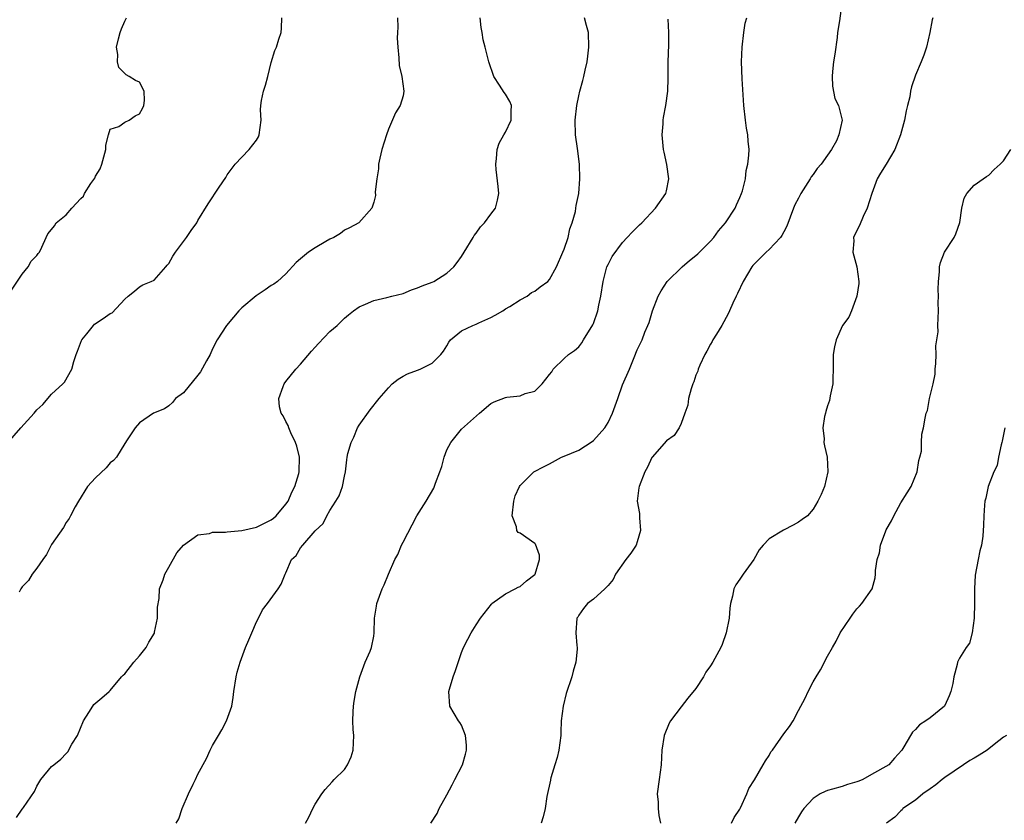
# Model space of a CAD drawing. Units: inches. Extents: x 2499000 to 2502000, y 1476000 to 1479000.
# Drawn here: x 2499471 to 2499605, y 1477297 to 1477407 of the extents above; entities that cross this region are included whole.
import ezdxf

# ---------------------------------------------------------------- set-up
doc = ezdxf.new("R2010")
doc.units = ezdxf.units.IN
doc.header["$MEASUREMENT"] = 0
doc.layers.add('LD24991476_2ft', color=162, linetype='Continuous')

msp = doc.modelspace()

# ---------------------------------------------------------------- linework, layer by layer
at = {"layer": 'LD24991476_2ft'}
for points, elevation in [([(2499582.92, 1477409), (2499582.6, 1477406.6), (2499582.36, 1477405), (2499582.3, 1477404.3), (2499581.96, 1477402.04), (2499581.82, 1477401), (2499581.66, 1477399.66), (2499581.62, 1477399), (2499581.65, 1477397.65), (2499582, 1477396), (2499582.48, 1477395), (2499582.99, 1477393), (2499582.53, 1477391), (2499582.2, 1477390.2), (2499581.53, 1477389), (2499581, 1477388.22), (2499580.1, 1477387), (2499579.59, 1477386.41), (2499579, 1477385.59), (2499578.74, 1477385.26), (2499578.61, 1477385), (2499577.35, 1477383), (2499577, 1477382.38), (2499576.54, 1477381.46), (2499576.34, 1477381), (2499575.44, 1477378.56), (2499575, 1477377.77), (2499574.74, 1477377.26), (2499574.56, 1477377), (2499573, 1477375.36), (2499572.59, 1477375), (2499571, 1477373.41), (2499570.8, 1477373.19), (2499570.65, 1477373), (2499569.47, 1477371), (2499568.67, 1477369.33), (2499568.49, 1477369), (2499568.04, 1477368.04), (2499567.58, 1477367), (2499567.42, 1477366.58), (2499566.54, 1477365), (2499565.81, 1477363.81), (2499565.33, 1477363), (2499565.22, 1477362.78), (2499565, 1477362.42), (2499564.51, 1477361.49), (2499564.23, 1477361), (2499563.55, 1477359.55), (2499563.31, 1477359), (2499563.25, 1477358.75), (2499563, 1477358.19), (2499562.71, 1477357.29), (2499562.58, 1477357), (2499562.35, 1477356.35), (2499561.99, 1477355), (2499561.91, 1477354.09), (2499561.5, 1477353), (2499561, 1477351.58), (2499560.71, 1477351), (2499560.03, 1477349.97), (2499559, 1477349.23), (2499557.05, 1477347), (2499557, 1477346.93), (2499556.39, 1477345.61), (2499556.04, 1477345), (2499555.24, 1477343), (2499555.19, 1477342.81), (2499554.98, 1477341), (2499555.3, 1477339.3), (2499555.29, 1477338.71), (2499555.44, 1477337), (2499555, 1477335.44), (2499554.85, 1477335), (2499554.11, 1477333.89), (2499553.43, 1477333), (2499552.01, 1477331), (2499551.69, 1477330.31), (2499551, 1477329.46), (2499550.57, 1477329), (2499549, 1477327.6), (2499548.2, 1477327), (2499547.67, 1477326.33), (2499547, 1477325.43), (2499546.86, 1477325.14), (2499546.76, 1477325), (2499546.6, 1477323), (2499546.74, 1477321.26), (2499546.77, 1477321), (2499546.77, 1477320.77), (2499546.59, 1477319), (2499546.25, 1477317.75), (2499546.06, 1477317), (2499545.3, 1477314.7), (2499544.86, 1477313), (2499544.61, 1477311), (2499544.56, 1477309.44), (2499544.57, 1477309), (2499544.3, 1477307), (2499544.04, 1477305.96), (2499543.73, 1477305), (2499543.19, 1477303.19), (2499543.14, 1477303), (2499543.13, 1477302.87), (2499542.65, 1477300.65), (2499542.41, 1477299), (2499542.14, 1477297.86), (2499541.88, 1477297)], 7492), ([(2499469, 1477368.99), (2499471, 1477371.98), (2499471.8, 1477373), (2499472.23, 1477373.77), (2499473, 1477374.55), (2499473.19, 1477374.81), (2499473.35, 1477375), (2499473.68, 1477375.68), (2499474.24, 1477377), (2499474.5, 1477377.5), (2499475, 1477378.08), (2499475.39, 1477378.61), (2499475.65, 1477379), (2499477, 1477380.11), (2499477.77, 1477381), (2499479, 1477382.31), (2499479.35, 1477382.65), (2499479.51, 1477383), (2499480.37, 1477384.37), (2499480.89, 1477385.11), (2499481, 1477385.37), (2499481.65, 1477386.35), (2499481.87, 1477387), (2499482.43, 1477389), (2499482.4, 1477389.6), (2499482.77, 1477391), (2499483, 1477391.8), (2499484.17, 1477392.17), (2499485, 1477392.73), (2499485.58, 1477393), (2499486.41, 1477393.59), (2499487, 1477393.87), (2499487.4, 1477394.6), (2499487.59, 1477395), (2499487.7, 1477395.7), (2499487.66, 1477397), (2499487, 1477398.19), (2499486.45, 1477398.45), (2499485.59, 1477399), (2499485.2, 1477399.2), (2499485, 1477399.41), (2499484.19, 1477400.19), (2499484, 1477401), (2499484.03, 1477401.97), (2499483.87, 1477403), (2499484.14, 1477404.14), (2499484.36, 1477405), (2499484.53, 1477405.47), (2499485, 1477406.56), (2499485.22, 1477407)], 7506), ([(2499469, 1477348.93), (2499470.8, 1477351), (2499472.63, 1477353), (2499473, 1477353.44), (2499473.8, 1477354.2), (2499475, 1477355.61), (2499476.55, 1477357), (2499476.76, 1477357.24), (2499477.76, 1477359), (2499478.05, 1477360.05), (2499478.37, 1477361), (2499478.53, 1477361.47), (2499479.09, 1477362.91), (2499479.15, 1477363), (2499479.82, 1477363.82), (2499480.74, 1477365), (2499480.86, 1477365.14), (2499482.07, 1477365.93), (2499483, 1477366.62), (2499483.28, 1477366.72), (2499485, 1477368.56), (2499485.48, 1477369), (2499486.32, 1477369.68), (2499487, 1477370.27), (2499487.48, 1477370.52), (2499488.62, 1477371), (2499489, 1477371.18), (2499490.6, 1477373), (2499490.8, 1477373.2), (2499491, 1477373.46), (2499491.57, 1477374.43), (2499491.93, 1477375), (2499493.45, 1477377), (2499494.06, 1477377.94), (2499494.84, 1477379), (2499495, 1477379.31), (2499496.4, 1477381.6), (2499497.88, 1477383.88), (2499498.79, 1477385.21), (2499499, 1477385.54), (2499500.06, 1477387), (2499501, 1477387.96), (2499501.98, 1477389), (2499503, 1477390.28), (2499503.27, 1477390.73), (2499503.37, 1477391), (2499503.62, 1477393), (2499503.55, 1477394.45), (2499503.57, 1477395), (2499503.69, 1477395.69), (2499503.95, 1477397), (2499504.2, 1477397.8), (2499504.53, 1477399), (2499505, 1477400.91), (2499505.48, 1477402.52), (2499505.71, 1477403), (2499506.06, 1477404.06), (2499506.34, 1477405), (2499506.42, 1477405.58), (2499506.46, 1477407)], 7504), ([(2499470.19, 1477297.81), (2499471, 1477298.92), (2499471.05, 1477298.95), (2499471.15, 1477299.15), (2499472.66, 1477301.34), (2499473, 1477302.06), (2499473.55, 1477303), (2499475, 1477304.73), (2499475.29, 1477305), (2499476.26, 1477305.74), (2499477, 1477306.53), (2499477.24, 1477306.76), (2499477.79, 1477307.79), (2499478.52, 1477309), (2499479.38, 1477311), (2499480.11, 1477312.11), (2499480.64, 1477313), (2499480.79, 1477313.21), (2499481.85, 1477314.15), (2499482.85, 1477315), (2499483, 1477315.12), (2499484.56, 1477317), (2499484.79, 1477317.21), (2499485, 1477317.43), (2499486.24, 1477319), (2499487, 1477319.88), (2499487.92, 1477321), (2499488.29, 1477321.71), (2499489.04, 1477322.96), (2499489.08, 1477323.08), (2499489.48, 1477325), (2499489.47, 1477326.53), (2499489.69, 1477327.69), (2499489.74, 1477329), (2499490.23, 1477330.23), (2499490.48, 1477331), (2499491, 1477331.96), (2499492.09, 1477333.91), (2499493.03, 1477335), (2499495, 1477336.4), (2499496.57, 1477336.57), (2499497, 1477336.74), (2499498.74, 1477336.74), (2499499, 1477336.81), (2499500.98, 1477336.98), (2499503, 1477337.45), (2499505, 1477338.43), (2499505.33, 1477338.67), (2499505.68, 1477339), (2499507, 1477340.56), (2499507.3, 1477341), (2499507.8, 1477342.2), (2499508.23, 1477343), (2499508.77, 1477344.77), (2499508.83, 1477345), (2499508.86, 1477347), (2499508.5, 1477348.5), (2499508.33, 1477349), (2499507.66, 1477350.34), (2499507.4, 1477351), (2499507.33, 1477351.33), (2499507, 1477351.85), (2499506.62, 1477352.62), (2499506.36, 1477353), (2499506.15, 1477353.85), (2499506.03, 1477355), (2499506.65, 1477356.65), (2499506.76, 1477357), (2499507, 1477357.33), (2499508.34, 1477359), (2499509, 1477359.71), (2499510.51, 1477361.49), (2499511, 1477362), (2499511.46, 1477362.54), (2499513, 1477364.17), (2499514.01, 1477365), (2499514.53, 1477365.47), (2499515, 1477365.99), (2499515.55, 1477366.45), (2499516.23, 1477367), (2499517, 1477367.54), (2499517.9, 1477367.9), (2499519, 1477368.4), (2499520.81, 1477368.81), (2499521.47, 1477369), (2499523, 1477369.37), (2499524.15, 1477369.85), (2499525, 1477370.11), (2499525.6, 1477370.4), (2499527, 1477370.91), (2499527.2, 1477371), (2499529, 1477372.13), (2499529.93, 1477373), (2499530.41, 1477373.59), (2499531, 1477374.4), (2499531.34, 1477375), (2499532.59, 1477377), (2499532.74, 1477377.26), (2499533, 1477377.57), (2499533.57, 1477378.43), (2499534.13, 1477379), (2499535, 1477380.19), (2499535.63, 1477381), (2499535.9, 1477382.1), (2499536.08, 1477383), (2499535.98, 1477383.98), (2499535.73, 1477386.27), (2499535.67, 1477387), (2499535.78, 1477387.78), (2499535.86, 1477389), (2499536.15, 1477389.86), (2499536.78, 1477391), (2499537, 1477391.36), (2499537.76, 1477393), (2499537.77, 1477394.23), (2499537.81, 1477395), (2499537.57, 1477395.57), (2499537, 1477396.58), (2499536.8, 1477396.8), (2499536.18, 1477397.82), (2499535.4, 1477399), (2499534.72, 1477401), (2499534.23, 1477403), (2499533.97, 1477403.97), (2499533.82, 1477405), (2499533.66, 1477405.66), (2499533.53, 1477407)], 7500), ([(2499522.26, 1477407), (2499522.3, 1477405.7), (2499522.23, 1477405), (2499522.21, 1477404.21), (2499522.28, 1477403), (2499522.45, 1477401.55), (2499522.47, 1477400.47), (2499522.84, 1477399), (2499523.13, 1477397), (2499523, 1477396.36), (2499522.62, 1477395), (2499521.96, 1477394.04), (2499521, 1477391.79), (2499520.74, 1477391), (2499520.13, 1477389), (2499519.85, 1477387.85), (2499519.67, 1477387), (2499519.65, 1477386.35), (2499519.42, 1477385), (2499519.21, 1477383.21), (2499519.25, 1477382.75), (2499519, 1477381.81), (2499518.76, 1477381), (2499516.96, 1477379), (2499515.7, 1477378.3), (2499515, 1477377.99), (2499514.48, 1477377.52), (2499513.57, 1477377), (2499513, 1477376.76), (2499512.44, 1477376.44), (2499511, 1477375.58), (2499510.11, 1477375), (2499509, 1477374.09), (2499508.43, 1477373.57), (2499507, 1477372.05), (2499505.88, 1477371), (2499505.37, 1477370.63), (2499505, 1477370.43), (2499504.17, 1477369.83), (2499502.96, 1477369.04), (2499501, 1477367.39), (2499500.58, 1477367), (2499499.87, 1477366.13), (2499498.89, 1477365), (2499497.63, 1477363), (2499497, 1477361.79), (2499496.65, 1477361), (2499496.17, 1477360.17), (2499495.36, 1477358.64), (2499495, 1477358.18), (2499493, 1477355.8), (2499491.94, 1477355), (2499491.54, 1477354.46), (2499491, 1477354.02), (2499490.42, 1477353.58), (2499488.92, 1477353), (2499487, 1477351.67), (2499486.41, 1477351), (2499485.24, 1477349.24), (2499485.1, 1477349), (2499485, 1477348.88), (2499483.86, 1477347), (2499483.44, 1477346.56), (2499483, 1477346.2), (2499482.44, 1477345.56), (2499481, 1477344.19), (2499479.92, 1477343), (2499478.66, 1477341), (2499478.22, 1477340.22), (2499477.58, 1477339), (2499477.4, 1477338.6), (2499477, 1477338.06), (2499476.61, 1477337.39), (2499475, 1477335.05), (2499474.31, 1477333.69), (2499473.79, 1477333), (2499473, 1477331.82), (2499472.36, 1477331), (2499471.85, 1477330.15), (2499471, 1477329.28), (2499470.82, 1477329), (2499470.56, 1477328.56)], 7502), ([(2499492.03, 1477297), (2499492.38, 1477297.62), (2499492.83, 1477299), (2499493.71, 1477301), (2499494.32, 1477302.32), (2499494.68, 1477303), (2499495, 1477303.69), (2499496.17, 1477305.83), (2499496.67, 1477307), (2499497, 1477307.62), (2499497.79, 1477309), (2499498.25, 1477309.75), (2499498.89, 1477311), (2499499.6, 1477313), (2499499.82, 1477314.18), (2499499.89, 1477315), (2499500.22, 1477317), (2499500.36, 1477317.64), (2499500.74, 1477319), (2499501.49, 1477321), (2499501.93, 1477322.07), (2499502.37, 1477323), (2499503, 1477324.49), (2499503.25, 1477325), (2499503.83, 1477326.17), (2499504.48, 1477327), (2499505.96, 1477329), (2499506.35, 1477329.65), (2499506.89, 1477331), (2499507, 1477331.2), (2499507.77, 1477333), (2499508.42, 1477333.58), (2499509, 1477334.6), (2499509.31, 1477335), (2499511, 1477336.94), (2499512.08, 1477337.92), (2499512.61, 1477339), (2499513, 1477339.73), (2499513.84, 1477341), (2499514.28, 1477341.72), (2499514.75, 1477343), (2499515, 1477344.39), (2499515.14, 1477345), (2499515.35, 1477346.65), (2499515.38, 1477347), (2499515.48, 1477347.48), (2499515.91, 1477349), (2499516.27, 1477349.73), (2499516.8, 1477351), (2499517, 1477351.36), (2499518.53, 1477353.47), (2499519.76, 1477355), (2499521, 1477356.48), (2499521.54, 1477357), (2499522.34, 1477357.66), (2499523, 1477358.06), (2499523.61, 1477358.39), (2499525, 1477358.86), (2499525.34, 1477359), (2499527, 1477359.83), (2499528.15, 1477361), (2499528.55, 1477361.45), (2499529, 1477362.2), (2499529.28, 1477362.72), (2499529.51, 1477363), (2499531, 1477364.25), (2499532.53, 1477365), (2499533, 1477365.18), (2499533.34, 1477365.34), (2499535, 1477366.05), (2499535.61, 1477366.39), (2499536.64, 1477367), (2499537, 1477367.25), (2499537.58, 1477367.58), (2499539, 1477368.47), (2499539.94, 1477369), (2499540.53, 1477369.47), (2499541, 1477369.68), (2499541.74, 1477370.26), (2499542.76, 1477371), (2499543, 1477371.24), (2499543.95, 1477373), (2499544.83, 1477375), (2499545, 1477375.4), (2499545.54, 1477377), (2499545.8, 1477378.2), (2499546.12, 1477379), (2499546.55, 1477380.55), (2499546.61, 1477381), (2499546.65, 1477381.35), (2499547, 1477383), (2499547.15, 1477385), (2499547.1, 1477387), (2499546.83, 1477389.17), (2499546.58, 1477391), (2499546.51, 1477393), (2499546.72, 1477395), (2499547, 1477396.32), (2499547.16, 1477397), (2499547.56, 1477398.44), (2499547.69, 1477399), (2499547.86, 1477399.86), (2499548.14, 1477401), (2499548.26, 1477401.74), (2499548.39, 1477403), (2499548.34, 1477405), (2499548.07, 1477405.93), (2499547.81, 1477407)], 7498), ([(2499509.7, 1477297), (2499510.15, 1477297.85), (2499510.68, 1477299), (2499511, 1477299.61), (2499511.9, 1477301), (2499512.38, 1477301.62), (2499513.33, 1477302.67), (2499513.6, 1477303), (2499515, 1477304.33), (2499515.44, 1477305), (2499515.92, 1477306.08), (2499516.19, 1477307), (2499516.28, 1477309), (2499516.2, 1477309.8), (2499516.14, 1477311), (2499516.21, 1477312.21), (2499516.22, 1477313), (2499516.32, 1477313.68), (2499516.56, 1477315), (2499517.1, 1477317), (2499517.84, 1477319), (2499518.5, 1477320.5), (2499518.69, 1477321), (2499519, 1477322.53), (2499519.07, 1477323), (2499519.11, 1477325), (2499519.36, 1477326.64), (2499519.43, 1477327), (2499520.15, 1477329), (2499520.42, 1477329.58), (2499521.01, 1477331.01), (2499521.89, 1477333), (2499522.28, 1477333.72), (2499522.81, 1477335), (2499523, 1477335.41), (2499524.9, 1477339), (2499526.17, 1477341), (2499527.22, 1477342.78), (2499527.44, 1477343.44), (2499528.05, 1477345), (2499528.29, 1477345.71), (2499528.64, 1477347), (2499529, 1477348), (2499529.52, 1477349), (2499531, 1477350.8), (2499533.44, 1477353), (2499535, 1477354.32), (2499535.44, 1477354.56), (2499537, 1477355.15), (2499537.18, 1477355.18), (2499539, 1477355.38), (2499539.69, 1477355.69), (2499541, 1477356.01), (2499542.03, 1477357), (2499543, 1477358.28), (2499543.34, 1477358.66), (2499543.52, 1477359), (2499545, 1477360.46), (2499545.59, 1477361), (2499546.42, 1477361.58), (2499547, 1477362.06), (2499547.41, 1477362.59), (2499547.64, 1477363), (2499548.93, 1477365.07), (2499549, 1477365.23), (2499549.59, 1477367), (2499549.74, 1477367.74), (2499550.02, 1477369), (2499550.33, 1477371), (2499550.86, 1477373), (2499551, 1477373.33), (2499551.58, 1477374.42), (2499553, 1477376.33), (2499553.63, 1477377), (2499554.28, 1477377.72), (2499555, 1477378.42), (2499555.28, 1477378.72), (2499555.6, 1477379), (2499557.5, 1477381), (2499558.91, 1477383), (2499559, 1477383.38), (2499559.31, 1477385), (2499559.04, 1477386.96), (2499558.65, 1477388.65), (2499558.6, 1477389), (2499558.4, 1477391), (2499558.53, 1477392.53), (2499558.54, 1477393), (2499558.6, 1477393.4), (2499558.92, 1477395), (2499559.19, 1477397), (2499559.23, 1477398.77), (2499559.22, 1477399.22), (2499559.23, 1477401), (2499559.31, 1477403.31), (2499559.32, 1477405), (2499559.21, 1477406.79)], 7496), ([(2499526.82, 1477297), (2499527.65, 1477298.35), (2499527.95, 1477299), (2499529, 1477300.88), (2499529.73, 1477302.27), (2499530.06, 1477303), (2499531.11, 1477305), (2499531.55, 1477306.45), (2499531.68, 1477307), (2499531.66, 1477307.66), (2499531.53, 1477309), (2499531, 1477310.38), (2499530.77, 1477310.77), (2499530.59, 1477311), (2499530.01, 1477312.01), (2499529.41, 1477313), (2499529.24, 1477315), (2499529.33, 1477315.33), (2499529.84, 1477317), (2499530.15, 1477317.85), (2499531, 1477320.3), (2499531.26, 1477321), (2499531.84, 1477322.16), (2499532.29, 1477323), (2499533, 1477324.12), (2499533.57, 1477325), (2499535.07, 1477326.93), (2499535.15, 1477327), (2499537, 1477328.32), (2499538.33, 1477329), (2499538.74, 1477329.26), (2499539, 1477329.32), (2499539.88, 1477330.12), (2499541, 1477330.97), (2499541.03, 1477331.03), (2499541.65, 1477333), (2499541.63, 1477333.63), (2499541.1, 1477335.1), (2499541, 1477335.19), (2499539, 1477336.63), (2499538.73, 1477336.73), (2499538.57, 1477337), (2499538.5, 1477337.5), (2499537.91, 1477339), (2499538.14, 1477341), (2499538.3, 1477341.7), (2499538.91, 1477343), (2499539, 1477343.12), (2499540.89, 1477345), (2499542.26, 1477345.74), (2499543, 1477346.1), (2499544.67, 1477347), (2499545, 1477347.12), (2499547, 1477347.97), (2499548.85, 1477349.15), (2499549, 1477349.27), (2499550.56, 1477351), (2499551, 1477351.75), (2499551.62, 1477353), (2499552, 1477354), (2499552.33, 1477355), (2499553, 1477356.88), (2499553.92, 1477359), (2499554.59, 1477360.59), (2499555, 1477361.64), (2499555.65, 1477363), (2499556.05, 1477364.05), (2499556.45, 1477365), (2499556.6, 1477365.4), (2499557.1, 1477367), (2499557.87, 1477369), (2499558.27, 1477369.73), (2499559.08, 1477371), (2499561.12, 1477373), (2499562.15, 1477373.85), (2499563, 1477374.52), (2499563.25, 1477374.75), (2499565, 1477376.48), (2499565.44, 1477377), (2499566.11, 1477377.89), (2499567.05, 1477379), (2499568.35, 1477381), (2499568.53, 1477381.47), (2499569, 1477382.47), (2499569.23, 1477383), (2499569.36, 1477383.36), (2499569.76, 1477385), (2499569.87, 1477386.13), (2499570.12, 1477387), (2499570.25, 1477388.25), (2499570.3, 1477389), (2499570.16, 1477390.16), (2499570.11, 1477391), (2499569.93, 1477391.92), (2499569.78, 1477393), (2499569.56, 1477395), (2499569.33, 1477398.67), (2499569.24, 1477401), (2499569.33, 1477403), (2499569.57, 1477405), (2499569.75, 1477406.25), (2499569.94, 1477407)], 7494), ([(2499595.36, 1477407), (2499595.27, 1477406.73), (2499594.94, 1477405), (2499594.48, 1477403), (2499594.12, 1477401.88), (2499593.78, 1477401), (2499593, 1477399.18), (2499592.43, 1477397.57), (2499592.33, 1477397), (2499592.22, 1477396.22), (2499591.92, 1477395), (2499591.72, 1477394.28), (2499591.49, 1477393), (2499590.95, 1477391), (2499590.19, 1477389), (2499589, 1477387), (2499588.21, 1477385.79), (2499587.78, 1477385), (2499587.03, 1477383), (2499586.4, 1477381), (2499585.86, 1477379.86), (2499585.35, 1477378.65), (2499585, 1477377.93), (2499584.51, 1477377), (2499584.56, 1477376.56), (2499584.45, 1477375), (2499584.98, 1477373), (2499585.26, 1477371), (2499585.28, 1477370.72), (2499585, 1477369), (2499584.24, 1477367), (2499583.89, 1477366.11), (2499583.01, 1477365), (2499582.16, 1477363), (2499581.95, 1477362.05), (2499581.76, 1477361), (2499581.77, 1477359.77), (2499581.75, 1477359), (2499581.73, 1477357.73), (2499581.7, 1477357), (2499581.35, 1477355.35), (2499581.25, 1477354.75), (2499581, 1477353.99), (2499580.77, 1477353.23), (2499580.69, 1477353), (2499580.55, 1477352.55), (2499580.32, 1477351), (2499580.51, 1477349.49), (2499580.49, 1477349), (2499580.56, 1477348.56), (2499580.95, 1477347), (2499581.04, 1477345), (2499580.58, 1477343), (2499580.11, 1477341.89), (2499579.68, 1477341), (2499579, 1477339.89), (2499578.23, 1477339), (2499577.52, 1477338.48), (2499577, 1477338.13), (2499576.27, 1477337.73), (2499574.97, 1477337.03), (2499573, 1477335.83), (2499572.2, 1477335), (2499571.65, 1477334.35), (2499570.91, 1477333), (2499569.45, 1477331), (2499569, 1477330.32), (2499568.44, 1477329.56), (2499568.19, 1477329), (2499568.02, 1477328.02), (2499567.73, 1477327), (2499567.64, 1477326.36), (2499567.53, 1477325), (2499567.15, 1477323), (2499566.6, 1477321.4), (2499566.43, 1477321), (2499565.33, 1477319), (2499565, 1477318.5), (2499564.37, 1477317.63), (2499564.03, 1477317), (2499563, 1477315.42), (2499561.92, 1477314.08), (2499561, 1477312.91), (2499559.55, 1477311), (2499559.34, 1477310.66), (2499558.67, 1477309), (2499558.37, 1477307), (2499558.25, 1477305), (2499557.97, 1477303), (2499557.73, 1477301), (2499557.86, 1477299.86), (2499557.87, 1477299), (2499557.93, 1477298.07), (2499558.16, 1477297)], 7490), ([(2499567.88, 1477297), (2499568.22, 1477297.78), (2499569, 1477298.93), (2499569.1, 1477299.1), (2499569.96, 1477301), (2499570.25, 1477301.75), (2499571, 1477302.92), (2499572.21, 1477305), (2499572.49, 1477305.51), (2499573, 1477306.27), (2499573.25, 1477306.75), (2499573.45, 1477307), (2499575, 1477309.22), (2499575.79, 1477310.21), (2499576.28, 1477311), (2499577, 1477312.42), (2499577.91, 1477314.09), (2499578.32, 1477315), (2499579, 1477316.32), (2499579.41, 1477317), (2499580.03, 1477317.97), (2499581, 1477319.8), (2499581.65, 1477321), (2499582.15, 1477321.85), (2499582.72, 1477323), (2499584.06, 1477325), (2499584.45, 1477325.55), (2499585, 1477326.28), (2499585.33, 1477326.67), (2499585.66, 1477327), (2499587.08, 1477329), (2499587.49, 1477330.51), (2499587.53, 1477331), (2499587.52, 1477331.52), (2499587.75, 1477333), (2499588.08, 1477333.92), (2499588.22, 1477335), (2499588.93, 1477336.93), (2499589, 1477337.08), (2499589.72, 1477338.28), (2499590.02, 1477339), (2499591, 1477340.77), (2499591.88, 1477342.12), (2499592.42, 1477343), (2499593.24, 1477345), (2499593.47, 1477346.53), (2499593.61, 1477347), (2499593.81, 1477347.81), (2499593.83, 1477349), (2499593.88, 1477350.12), (2499594.1, 1477351), (2499594.31, 1477352.31), (2499594.45, 1477353), (2499594.62, 1477353.38), (2499594.93, 1477355), (2499595.43, 1477357), (2499595.68, 1477358.32), (2499595.7, 1477359), (2499595.77, 1477359.77), (2499595.81, 1477361), (2499595.78, 1477362.22), (2499595.93, 1477363), (2499596.09, 1477364.09), (2499596.07, 1477365), (2499596.14, 1477367), (2499596.09, 1477368.09), (2499596.12, 1477369), (2499596.11, 1477369.89), (2499596.12, 1477371), (2499596.29, 1477372.29), (2499596.29, 1477373), (2499596.41, 1477373.59), (2499596.98, 1477375), (2499598.26, 1477377), (2499598.5, 1477377.5), (2499599.04, 1477379.04), (2499599.34, 1477381), (2499599.63, 1477382.37), (2499600.01, 1477383), (2499601, 1477384.14), (2499602.22, 1477385), (2499602.68, 1477385.32), (2499603, 1477385.51), (2499603.74, 1477386.26), (2499604.56, 1477387), (2499605, 1477387.47), (2499606, 1477389)], 7488), ([(2499605.2, 1477351), (2499604.82, 1477349.18), (2499604.78, 1477349), (2499604.68, 1477348.68), (2499604.32, 1477347), (2499604.15, 1477345.85), (2499603.72, 1477345), (2499602.94, 1477343), (2499602.59, 1477341.41), (2499602.48, 1477341), (2499602.42, 1477340.42), (2499602.32, 1477339), (2499602.29, 1477337.71), (2499602.2, 1477336.2), (2499602.02, 1477335), (2499601.8, 1477334.2), (2499601.57, 1477333), (2499601.14, 1477330.86), (2499601.06, 1477329), (2499601.07, 1477327.07), (2499601.01, 1477325), (2499600.76, 1477323), (2499600.39, 1477321.61), (2499599.92, 1477321), (2499599, 1477319.56), (2499598.73, 1477319), (2499598.69, 1477318.69), (2499598.22, 1477317), (2499598.1, 1477316.1), (2499597.84, 1477315), (2499597.6, 1477314.4), (2499597, 1477313.08), (2499596.95, 1477313), (2499595, 1477311.39), (2499594.43, 1477311), (2499593.56, 1477310.44), (2499593, 1477309.81), (2499592.58, 1477309.42), (2499592.31, 1477309), (2499591.42, 1477307.42), (2499591.15, 1477307), (2499590.12, 1477305.88), (2499589.34, 1477305), (2499587, 1477303.65), (2499585.79, 1477303), (2499585.24, 1477302.76), (2499585, 1477302.65), (2499583.72, 1477302.28), (2499583, 1477302.04), (2499581.64, 1477301.64), (2499581, 1477301.47), (2499580.66, 1477301.34), (2499580, 1477301), (2499579, 1477300.38), (2499577.73, 1477299), (2499577.42, 1477298.58), (2499577, 1477297.9), (2499576.53, 1477297)], 7486), ([(2499605.41, 1477309), (2499605, 1477308.75), (2499603.76, 1477307.76), (2499602.77, 1477307), (2499601.68, 1477306.32), (2499601, 1477305.87), (2499600.41, 1477305.59), (2499599.57, 1477305), (2499597, 1477303.26), (2499596.66, 1477303), (2499595.76, 1477302.24), (2499595, 1477301.72), (2499593.98, 1477301), (2499593, 1477300.17), (2499591.29, 1477299), (2499591.17, 1477298.83), (2499591, 1477298.68), (2499590.18, 1477297.82), (2499589.05, 1477297)], 7484)]:
    msp.add_lwpolyline(points, dxfattribs=dict(at, elevation=elevation))

doc.saveas('drawing.dxf')
